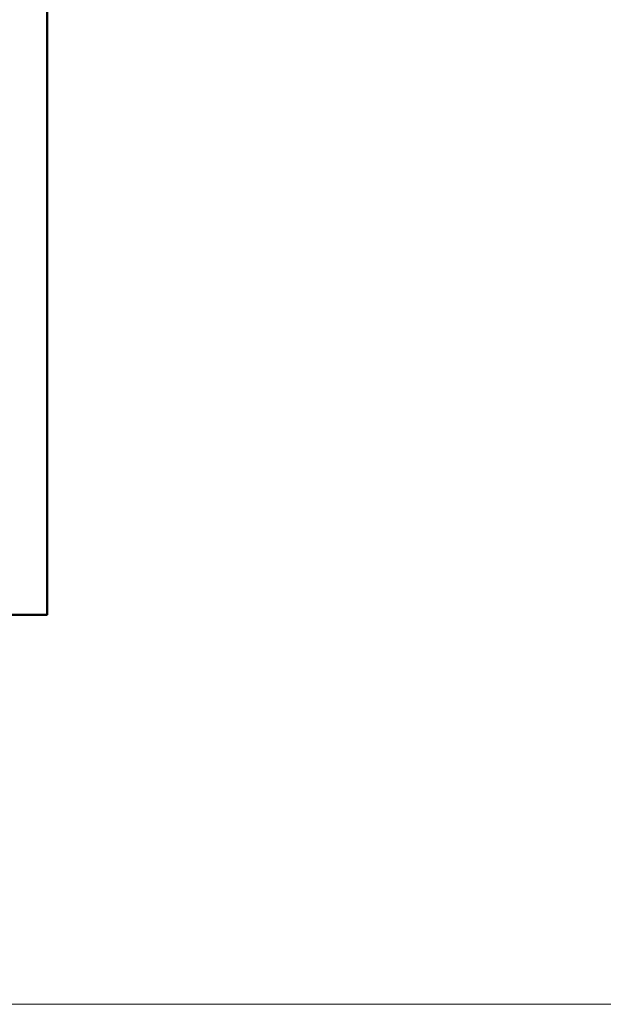
# Model space of a CAD drawing. Units: millimetres. Extents: x -6030 to 66045, y -44733 to -1711.
# Drawn here: x 1028 to 1500, y -38385 to -37589 of the extents above; entities that cross this region are included whole.
import ezdxf
from ezdxf.enums import TextEntityAlignment as Align

# ---------------------------------------------------------------- set-up
doc = ezdxf.new("R2010")
doc.units = ezdxf.units.MM
doc.layers.add('TOPWET_VYKRESOVE_POLE', color=254, linetype='Continuous', lineweight=9)
doc.styles.add('BOLD_ARIAL_NARROW', font='ARIALNB.TTF')
doc.styles.add('REGULAR_ARIAL_NARROW', font='ARIALN.TTF')

# ---------------------------------------------------------------- blocks, each defined once
blk = doc.blocks.new('*U58')
at = {"layer": 'TOPWET_VYKRESOVE_POLE', "lineweight": 50, "ltscale": 10}
blk.add_lwpolyline([(-90, 297), (-114, 297), (-114, 0), (96, 0), (96, 297)], close=True, dxfattribs=at)
at = {"color": 7, "style": 'BOLD_ARIAL_NARROW'}
blk.add_attdef('01_OZNAČENÍ_VÝKRESU', text='', height=3, dxfattribs=at).set_placement((90, 291), align=Align.TOP_RIGHT)
at = {"color": 7}
for tag, p, height, style in [('03_A_NADPIS_HLAVNÍ_2_ŘADKY', (-87.5, 29.55), 3, 'BOLD_ARIAL_NARROW'), ('02_NADPIS_HLAVNÍ', (-87.5, 27.5), 3, 'BOLD_ARIAL_NARROW'), ('03_B_NADPIS_HLAVNÍ_2_ŘADKY', (-87.5, 25.35), 3, 'BOLD_ARIAL_NARROW'), ('04_KÓD_NEBO_PODNADPIS', (-87.5, 20), 2.2, 'REGULAR_ARIAL_NARROW'), ('07_REZERVNÍ_POLE', (-44.5, 20), 2.2, 'REGULAR_ARIAL_NARROW'), ('05_TYP', (-87.5, 14), 2.2, 'REGULAR_ARIAL_NARROW'), ('08_VÁHA_KG', (-44.5, 14), 2.2, 'REGULAR_ARIAL_NARROW'), ('06_MĚŘÍTKO', (-87.5, 8), 2.2, 'REGULAR_ARIAL_NARROW'), ('09_MATERIÁL', (-44.5, 8), 2.2, 'REGULAR_ARIAL_NARROW')]:
    blk.add_attdef(tag, p, '', height=height, dxfattribs=dict(at, style=style))

msp = doc.modelspace()

# ---------------------------------------------------------------- linework, layer by layer
at = {"layer": 'TOPWET_VYKRESOVE_POLE', "transparency": 33554687}
msp.add_line((15000, -38385), (-6030, -38385), dxfattribs=at)

# ---------------------------------------------------------------- block references
at = {"transparency": 33554687, "xscale": 5, "yscale": 5, "zscale": 5}
msp.add_blockref('*U58', (570, -38070), dxfattribs=at)

doc.saveas('drawing.dxf')
